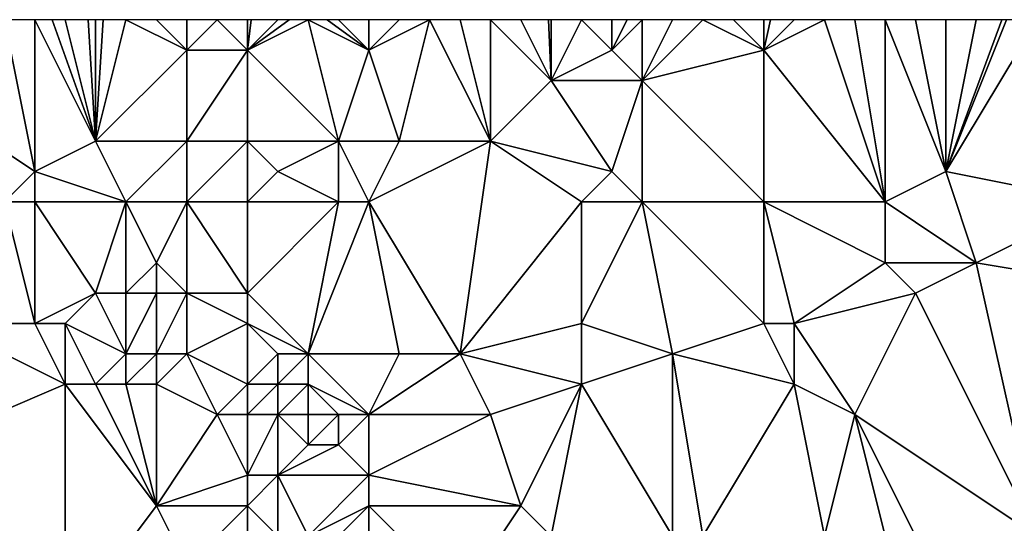
# Model space of a CAD drawing. Units: metres. Extents: x 76250 to 76875, y 343500 to 344000.
# Drawn here: x 76450 to 76483, y 343983 to 344000 of the extents above; entities that cross this region are included whole.
import ezdxf

# ---------------------------------------------------------------- set-up
doc = ezdxf.new("R2010")
doc.units = ezdxf.units.M
doc.layers.add('Terrain', color=15, linetype='Continuous')

msp = doc.modelspace()

# ---------------------------------------------------------------- linework, layer by layer
at = {"layer": 'Terrain'}
for points in [[(76451, 343995, 309.46), (76450, 344000, 308.59), (76448, 343997, 308.84), (76451, 343995, 309.46)], [(76451, 343995, 309.46), (76451, 344000, 308.73), (76450, 344000, 308.59), (76451, 343995, 309.46)], [(76451, 343995, 309.46), (76453, 343996, 309.49), (76451, 344000, 308.73), (76451, 343995, 309.46)], [(76453, 343996, 309.49), (76451.571, 344000, 308.747), (76451, 344000, 308.73), (76453, 343996, 309.49)], [(76453, 343996, 309.49), (76452, 344000, 308.76), (76451.571, 344000, 308.747), (76453, 343996, 309.49)], [(76453, 343996, 309.49), (76452.75, 344000, 308.685), (76452, 344000, 308.76), (76453, 343996, 309.49)], [(76453, 343996, 309.49), (76453, 344000, 308.66), (76452.75, 344000, 308.685), (76453, 343996, 309.49)], [(76453, 343996, 309.49), (76456, 343999, 308.8), (76454, 344000, 308.52), (76453, 343996, 309.49)], [(76453, 343996, 309.49), (76454, 344000, 308.52), (76453.25, 344000, 308.625), (76453, 343996, 309.49)], [(76453, 343996, 309.49), (76453.25, 344000, 308.625), (76453, 344000, 308.66), (76453, 343996, 309.49)], [(76456, 343999, 308.8), (76455, 344000, 308.48), (76454, 344000, 308.52), (76456, 343999, 308.8)], [(76456, 343999, 308.8), (76456, 344000, 308.54), (76455, 344000, 308.48), (76456, 343999, 308.8)], [(76458, 343999, 308.95), (76457, 344000, 308.67), (76456, 343999, 308.8), (76458, 343999, 308.95)], [(76456, 343999, 308.8), (76457, 344000, 308.67), (76456, 344000, 308.54), (76456, 343999, 308.8)], [(76458, 343999, 308.95), (76458, 344000, 308.74), (76457, 344000, 308.67), (76458, 343999, 308.95)], [(76461, 343996, 310.13), (76460, 344000, 308.77), (76458, 343999, 308.95), (76461, 343996, 310.13)], [(76458, 343999, 308.95), (76460, 344000, 308.77), (76459.375, 344000, 308.764), (76458, 343999, 308.95)], [(76458, 343999, 308.95), (76459.375, 344000, 308.764), (76459, 344000, 308.76), (76458, 343999, 308.95)], [(76458, 343999, 308.95), (76459, 344000, 308.76), (76458.125, 344000, 308.743), (76458, 343999, 308.95)], [(76458, 343999, 308.95), (76458.125, 344000, 308.743), (76458, 344000, 308.74), (76458, 343999, 308.95)], [(76461, 343996, 310.13), (76462, 343999, 309.07), (76460, 344000, 308.77), (76461, 343996, 310.13)], [(76462, 343999, 309.07), (76460.625, 344000, 308.751), (76460, 344000, 308.77), (76462, 343999, 309.07)], [(76462, 343999, 309.07), (76461, 344000, 308.74), (76460.625, 344000, 308.751), (76462, 343999, 309.07)], [(76462, 343999, 309.07), (76462, 344000, 308.77), (76461, 344000, 308.74), (76462, 343999, 309.07)], [(76462, 343999, 309.07), (76463, 343996, 310.02), (76464, 344000, 308.91), (76462, 343999, 309.07)], [(76462, 343999, 309.07), (76464, 344000, 308.91), (76463, 344000, 308.8), (76462, 343999, 309.07)], [(76462, 343999, 309.07), (76463, 344000, 308.8), (76462, 344000, 308.77), (76462, 343999, 309.07)], [(76466, 343996, 310.13), (76464, 344000, 308.91), (76463, 343996, 310.02), (76466, 343996, 310.13)], [(76466, 343996, 310.13), (76465, 344000, 309.06), (76464, 344000, 308.91), (76466, 343996, 310.13)], [(76466, 343996, 310.13), (76466, 344000, 309.11), (76465, 344000, 309.06), (76466, 343996, 310.13)], [(76466, 343996, 310.13), (76468, 343998, 309.67), (76466, 344000, 309.11), (76466, 343996, 310.13)], [(76468, 343998, 309.67), (76467, 344000, 309.13), (76466, 344000, 309.11), (76468, 343998, 309.67)], [(76468, 343998, 309.67), (76467.909, 344000, 309.248), (76467, 344000, 309.13), (76468, 343998, 309.67)], [(76468, 343998, 309.67), (76468, 344000, 309.26), (76467.909, 344000, 309.248), (76468, 343998, 309.67)], [(76468, 343998, 309.67), (76470, 343999, 309.72), (76469, 344000, 309.44), (76468, 343998, 309.67)], [(76468, 343998, 309.67), (76469, 344000, 309.44), (76468, 344000, 309.26), (76468, 343998, 309.67)], [(76470, 343999, 309.72), (76470, 344000, 309.58), (76469, 344000, 309.44), (76470, 343999, 309.72)], [(76471, 343998, 309.88), (76471, 344000, 309.52), (76470, 343999, 309.72), (76471, 343998, 309.88)], [(76470, 343999, 309.72), (76471, 344000, 309.52), (76470.5, 344000, 309.55), (76470, 343999, 309.72)], [(76470, 343999, 309.72), (76470.5, 344000, 309.55), (76470, 344000, 309.58), (76470, 343999, 309.72)], [(76471, 343998, 309.88), (76473, 344000, 309.43), (76472, 344000, 309.48), (76471, 343998, 309.88)], [(76471, 343998, 309.88), (76472, 344000, 309.48), (76471, 344000, 309.52), (76471, 343998, 309.88)], [(76471, 343998, 309.88), (76475, 343999, 309.72), (76473, 344000, 309.43), (76471, 343998, 309.88)], [(76475, 343999, 309.72), (76474, 344000, 309.42), (76473, 344000, 309.43), (76475, 343999, 309.72)], [(76475, 343999, 309.72), (76475, 344000, 309.47), (76474, 344000, 309.42), (76475, 343999, 309.72)], [(76479, 343994, 311.51), (76477, 344000, 309.68), (76475, 343999, 309.72), (76479, 343994, 311.51)], [(76475, 343999, 309.72), (76477, 344000, 309.68), (76476, 344000, 309.57), (76475, 343999, 309.72)], [(76475, 343999, 309.72), (76476, 344000, 309.57), (76475.222, 344000, 309.492), (76475, 343999, 309.72)], [(76475, 343999, 309.72), (76475.222, 344000, 309.492), (76475, 344000, 309.47), (76475, 343999, 309.72)], [(76479, 343994, 311.51), (76478, 344000, 309.77), (76477, 344000, 309.68), (76479, 343994, 311.51)], [(76479, 343994, 311.51), (76479, 344000, 309.86), (76478, 344000, 309.77), (76479, 343994, 311.51)], [(76479, 343994, 311.51), (76481, 343995, 311.17), (76479, 344000, 309.86), (76479, 343994, 311.51)], [(76481, 343995, 311.17), (76480, 344000, 309.94), (76479, 344000, 309.86), (76481, 343995, 311.17)], [(76481, 343995, 311.17), (76481, 344000, 310.03), (76480, 344000, 309.94), (76481, 343995, 311.17)], [(76481, 343995, 311.17), (76484, 344000, 310.16), (76483, 344000, 310.17), (76481, 343995, 311.17)], [(76481, 343995, 311.17), (76483, 344000, 310.17), (76482.846, 344000, 310.164), (76481, 343995, 311.17)], [(76481, 343995, 311.17), (76482.846, 344000, 310.164), (76482, 344000, 310.13), (76481, 343995, 311.17)], [(76481, 343995, 311.17), (76482, 344000, 310.13), (76481, 344000, 310.03), (76481, 343995, 311.17)], [(76486, 343994, 311.79), (76484, 344000, 310.16), (76481, 343995, 311.17), (76486, 343994, 311.79)], [(76456, 343996, 309.48), (76456, 343999, 308.8), (76453, 343996, 309.49), (76456, 343996, 309.48)], [(76458, 343996, 309.87), (76458, 343999, 308.95), (76456, 343996, 309.48), (76458, 343996, 309.87)], [(76456, 343996, 309.48), (76458, 343999, 308.95), (76456, 343999, 308.8), (76456, 343996, 309.48)], [(76461, 343996, 310.13), (76458, 343999, 308.95), (76458, 343996, 309.87), (76461, 343996, 310.13)], [(76461, 343996, 310.13), (76463, 343996, 310.02), (76462, 343999, 309.07), (76461, 343996, 310.13)], [(76471, 343998, 309.88), (76470, 343999, 309.72), (76468, 343998, 309.67), (76471, 343998, 309.88)], [(76475, 343994, 311.17), (76475, 343999, 309.72), (76471, 343998, 309.88), (76475, 343994, 311.17)], [(76479, 343994, 311.51), (76475, 343999, 309.72), (76475, 343994, 311.17), (76479, 343994, 311.51)], [(76470, 343995, 310.42), (76468, 343998, 309.67), (76466, 343996, 310.13), (76470, 343995, 310.42)], [(76470, 343995, 310.42), (76471, 343998, 309.88), (76468, 343998, 309.67), (76470, 343995, 310.42)], [(76471, 343994, 310.84), (76471, 343998, 309.88), (76470, 343995, 310.42), (76471, 343994, 310.84)], [(76475, 343994, 311.17), (76471, 343998, 309.88), (76471, 343994, 310.84), (76475, 343994, 311.17)], [(76450, 343994, 309.76), (76451, 343995, 309.46), (76448, 343997, 308.84), (76450, 343994, 309.76)], [(76454, 343994, 309.72), (76453, 343996, 309.49), (76451, 343995, 309.46), (76454, 343994, 309.72)], [(76454, 343994, 309.72), (76456, 343996, 309.48), (76453, 343996, 309.49), (76454, 343994, 309.72)], [(76456, 343994, 309.95), (76456, 343996, 309.48), (76454, 343994, 309.72), (76456, 343994, 309.95)], [(76458, 343994, 310.19), (76458, 343996, 309.87), (76456, 343994, 309.95), (76458, 343994, 310.19)], [(76456, 343994, 309.95), (76458, 343996, 309.87), (76456, 343996, 309.48), (76456, 343994, 309.95)], [(76458, 343994, 310.19), (76459, 343995, 310.14), (76458, 343996, 309.87), (76458, 343994, 310.19)], [(76459, 343995, 310.14), (76461, 343996, 310.13), (76458, 343996, 309.87), (76459, 343995, 310.14)], [(76461, 343994, 310.58), (76461, 343996, 310.13), (76459, 343995, 310.14), (76461, 343994, 310.58)], [(76462, 343994, 310.54), (76463, 343996, 310.02), (76461, 343996, 310.13), (76462, 343994, 310.54)], [(76462, 343994, 310.54), (76461, 343996, 310.13), (76461, 343994, 310.58), (76462, 343994, 310.54)], [(76462, 343994, 310.54), (76465, 343989, 311.8), (76466, 343996, 310.13), (76462, 343994, 310.54)], [(76462, 343994, 310.54), (76466, 343996, 310.13), (76463, 343996, 310.02), (76462, 343994, 310.54)], [(76469, 343994, 310.64), (76466, 343996, 310.13), (76465, 343989, 311.8), (76469, 343994, 310.64)], [(76469, 343994, 310.64), (76470, 343995, 310.42), (76466, 343996, 310.13), (76469, 343994, 310.64)], [(76451, 343994, 309.71), (76451, 343995, 309.46), (76450, 343994, 309.76), (76451, 343994, 309.71)], [(76454, 343994, 309.72), (76451, 343995, 309.46), (76451, 343994, 309.71), (76454, 343994, 309.72)], [(76461, 343994, 310.58), (76459, 343995, 310.14), (76458, 343994, 310.19), (76461, 343994, 310.58)], [(76471, 343994, 310.84), (76470, 343995, 310.42), (76469, 343994, 310.64), (76471, 343994, 310.84)], [(76479, 343994, 311.51), (76482, 343992, 311.99), (76481, 343995, 311.17), (76479, 343994, 311.51)], [(76486, 343994, 311.79), (76481, 343995, 311.17), (76482, 343992, 311.99), (76486, 343994, 311.79)], [(76450, 343994, 309.76), (76448, 343990, 310.63), (76451, 343990, 310.67), (76450, 343994, 309.76)], [(76451, 343994, 309.71), (76450, 343994, 309.76), (76451, 343990, 310.67), (76451, 343994, 309.71)], [(76454, 343994, 309.72), (76451, 343994, 309.71), (76453, 343991, 310.14), (76454, 343994, 309.72)], [(76451, 343994, 309.71), (76451, 343990, 310.67), (76453, 343991, 310.14), (76451, 343994, 309.71)], [(76454, 343994, 309.72), (76453, 343991, 310.14), (76454, 343991, 310.16), (76454, 343994, 309.72)], [(76456, 343994, 309.95), (76454, 343994, 309.72), (76455, 343992, 310.29), (76456, 343994, 309.95)], [(76454, 343994, 309.72), (76454, 343991, 310.16), (76455, 343992, 310.29), (76454, 343994, 309.72)], [(76456, 343994, 309.95), (76455, 343992, 310.29), (76456, 343991, 310.55), (76456, 343994, 309.95)], [(76458, 343994, 310.19), (76456, 343994, 309.95), (76458, 343991, 310.9), (76458, 343994, 310.19)], [(76456, 343994, 309.95), (76456, 343991, 310.55), (76458, 343991, 310.9), (76456, 343994, 309.95)], [(76461, 343994, 310.58), (76458, 343994, 310.19), (76458, 343991, 310.9), (76461, 343994, 310.58)], [(76461, 343994, 310.58), (76458, 343991, 310.9), (76460, 343989, 311.81), (76461, 343994, 310.58)], [(76462, 343994, 310.54), (76460, 343989, 311.81), (76463, 343989, 311.69), (76462, 343994, 310.54)], [(76462, 343994, 310.54), (76461, 343994, 310.58), (76460, 343989, 311.81), (76462, 343994, 310.54)], [(76462, 343994, 310.54), (76463, 343989, 311.69), (76465, 343989, 311.8), (76462, 343994, 310.54)], [(76469, 343994, 310.64), (76465, 343989, 311.8), (76469, 343990, 311.81), (76469, 343994, 310.64)], [(76471, 343994, 310.84), (76469, 343994, 310.64), (76469, 343990, 311.81), (76471, 343994, 310.84)], [(76471, 343994, 310.84), (76469, 343990, 311.81), (76472, 343989, 312.21), (76471, 343994, 310.84)], [(76475, 343994, 311.17), (76471, 343994, 310.84), (76475, 343990, 311.88), (76475, 343994, 311.17)], [(76471, 343994, 310.84), (76472, 343989, 312.21), (76475, 343990, 311.88), (76471, 343994, 310.84)], [(76479, 343994, 311.51), (76475, 343994, 311.17), (76479, 343992, 312.05), (76479, 343994, 311.51)], [(76475, 343994, 311.17), (76475, 343990, 311.88), (76476, 343990, 311.98), (76475, 343994, 311.17)], [(76475, 343994, 311.17), (76476, 343990, 311.98), (76479, 343992, 312.05), (76475, 343994, 311.17)], [(76479, 343994, 311.51), (76479, 343992, 312.05), (76482, 343992, 311.99), (76479, 343994, 311.51)], [(76486, 343994, 311.79), (76482, 343992, 311.99), (76488, 343991, 312.82), (76486, 343994, 311.79)], [(76455, 343991, 310.34), (76455, 343992, 310.29), (76454, 343991, 310.16), (76455, 343991, 310.34)], [(76456, 343991, 310.55), (76455, 343992, 310.29), (76455, 343991, 310.34), (76456, 343991, 310.55)], [(76476, 343990, 311.98), (76480, 343991, 312.29), (76479, 343992, 312.05), (76476, 343990, 311.98)], [(76480, 343991, 312.29), (76482, 343992, 311.99), (76479, 343992, 312.05), (76480, 343991, 312.29)], [(76484, 343983, 314.59), (76482, 343992, 311.99), (76480, 343991, 312.29), (76484, 343983, 314.59)], [(76488, 343991, 312.82), (76482, 343992, 311.99), (76484, 343983, 314.59), (76488, 343991, 312.82)], [(76452, 343990, 310.57), (76453, 343991, 310.14), (76451, 343990, 310.67), (76452, 343990, 310.57)], [(76454, 343989, 310.45), (76453, 343991, 310.14), (76452, 343990, 310.57), (76454, 343989, 310.45)], [(76454, 343989, 310.45), (76454, 343991, 310.16), (76453, 343991, 310.14), (76454, 343989, 310.45)], [(76455, 343989, 310.39), (76455, 343991, 310.34), (76454, 343989, 310.45), (76455, 343989, 310.39)], [(76454, 343989, 310.45), (76455, 343991, 310.34), (76454, 343991, 310.16), (76454, 343989, 310.45)], [(76456, 343989, 310.68), (76456, 343991, 310.55), (76455, 343989, 310.39), (76456, 343989, 310.68)], [(76455, 343989, 310.39), (76456, 343991, 310.55), (76455, 343991, 310.34), (76455, 343989, 310.39)], [(76456, 343989, 310.68), (76458, 343990, 311.28), (76456, 343991, 310.55), (76456, 343989, 310.68)], [(76458, 343990, 311.28), (76458, 343991, 310.9), (76456, 343991, 310.55), (76458, 343990, 311.28)], [(76460, 343989, 311.81), (76458, 343991, 310.9), (76458, 343990, 311.28), (76460, 343989, 311.81)], [(76478, 343987, 313.13), (76480, 343991, 312.29), (76476, 343990, 311.98), (76478, 343987, 313.13)], [(76484, 343983, 314.59), (76480, 343991, 312.29), (76478, 343987, 313.13), (76484, 343983, 314.59)], [(76445, 343985, 311.57), (76452, 343988, 311.35), (76448, 343990, 310.63), (76445, 343985, 311.57)], [(76452, 343988, 311.35), (76451, 343990, 310.67), (76448, 343990, 310.63), (76452, 343988, 311.35)], [(76452, 343988, 311.35), (76452, 343990, 310.57), (76451, 343990, 310.67), (76452, 343988, 311.35)], [(76453, 343988, 311.25), (76452, 343990, 310.57), (76452, 343988, 311.35), (76453, 343988, 311.25)], [(76453, 343988, 311.25), (76454, 343989, 310.45), (76452, 343990, 310.57), (76453, 343988, 311.25)], [(76458, 343988, 311.6), (76458, 343990, 311.28), (76456, 343989, 310.68), (76458, 343988, 311.6)], [(76458, 343988, 311.6), (76459, 343989, 311.79), (76458, 343990, 311.28), (76458, 343988, 311.6)], [(76460, 343989, 311.81), (76458, 343990, 311.28), (76459, 343989, 311.79), (76460, 343989, 311.81)], [(76469, 343988, 312.15), (76469, 343990, 311.81), (76465, 343989, 311.8), (76469, 343988, 312.15)], [(76469, 343988, 312.15), (76472, 343989, 312.21), (76469, 343990, 311.81), (76469, 343988, 312.15)], [(76476, 343988, 312.58), (76475, 343990, 311.88), (76472, 343989, 312.21), (76476, 343988, 312.58)], [(76476, 343988, 312.58), (76476, 343990, 311.98), (76475, 343990, 311.88), (76476, 343988, 312.58)], [(76478, 343987, 313.13), (76476, 343990, 311.98), (76476, 343988, 312.58), (76478, 343987, 313.13)], [(76454, 343988, 311.06), (76454, 343989, 310.45), (76453, 343988, 311.25), (76454, 343988, 311.06)], [(76455, 343988, 310.91), (76455, 343989, 310.39), (76454, 343988, 311.06), (76455, 343988, 310.91)], [(76454, 343988, 311.06), (76455, 343989, 310.39), (76454, 343989, 310.45), (76454, 343988, 311.06)], [(76457, 343987, 311.1), (76456, 343989, 310.68), (76455, 343988, 310.91), (76457, 343987, 311.1)], [(76455, 343988, 310.91), (76456, 343989, 310.68), (76455, 343989, 310.39), (76455, 343988, 310.91)], [(76457, 343987, 311.1), (76458, 343988, 311.6), (76456, 343989, 310.68), (76457, 343987, 311.1)], [(76459, 343988, 311.85), (76459, 343989, 311.79), (76458, 343988, 311.6), (76459, 343988, 311.85)], [(76460, 343988, 311.92), (76460, 343989, 311.81), (76459, 343988, 311.85), (76460, 343988, 311.92)], [(76459, 343988, 311.85), (76460, 343989, 311.81), (76459, 343989, 311.79), (76459, 343988, 311.85)], [(76462, 343987, 312.24), (76463, 343989, 311.69), (76460, 343989, 311.81), (76462, 343987, 312.24)], [(76462, 343987, 312.24), (76460, 343989, 311.81), (76460, 343988, 311.92), (76462, 343987, 312.24)], [(76462, 343987, 312.24), (76466, 343987, 312.46), (76465, 343989, 311.8), (76462, 343987, 312.24)], [(76462, 343987, 312.24), (76465, 343989, 311.8), (76463, 343989, 311.69), (76462, 343987, 312.24)], [(76466, 343987, 312.46), (76469, 343988, 312.15), (76465, 343989, 311.8), (76466, 343987, 312.46)], [(76472, 343983, 313.73), (76472, 343989, 312.21), (76469, 343988, 312.15), (76472, 343983, 313.73)], [(76473, 343983, 313.84), (76476, 343988, 312.58), (76472, 343989, 312.21), (76473, 343983, 313.84)], [(76473, 343983, 313.84), (76472, 343989, 312.21), (76472, 343983, 313.73), (76473, 343983, 313.84)], [(76452, 343980, 313.28), (76452, 343988, 311.35), (76445, 343985, 311.57), (76452, 343980, 313.28)], [(76452, 343980, 313.28), (76455, 343984, 312.42), (76452, 343988, 311.35), (76452, 343980, 313.28)], [(76455, 343984, 312.42), (76453, 343988, 311.25), (76452, 343988, 311.35), (76455, 343984, 312.42)], [(76455, 343984, 312.42), (76454, 343988, 311.06), (76453, 343988, 311.25), (76455, 343984, 312.42)], [(76455, 343984, 312.42), (76455, 343988, 310.91), (76454, 343988, 311.06), (76455, 343984, 312.42)], [(76455, 343984, 312.42), (76457, 343987, 311.1), (76455, 343988, 310.91), (76455, 343984, 312.42)], [(76458, 343987, 311.33), (76458, 343988, 311.6), (76457, 343987, 311.1), (76458, 343987, 311.33)], [(76459, 343987, 311.67), (76459, 343988, 311.85), (76458, 343987, 311.33), (76459, 343987, 311.67)], [(76458, 343987, 311.33), (76459, 343988, 311.85), (76458, 343988, 311.6), (76458, 343987, 311.33)], [(76460, 343987, 311.95), (76460, 343988, 311.92), (76459, 343987, 311.67), (76460, 343987, 311.95)], [(76459, 343987, 311.67), (76460, 343988, 311.92), (76459, 343988, 311.85), (76459, 343987, 311.67)], [(76462, 343987, 312.24), (76460, 343988, 311.92), (76461, 343987, 312.13), (76462, 343987, 312.24)], [(76461, 343987, 312.13), (76460, 343988, 311.92), (76460, 343987, 311.95), (76461, 343987, 312.13)], [(76467, 343984, 313.15), (76469, 343988, 312.15), (76466, 343987, 312.46), (76467, 343984, 313.15)], [(76468, 343983, 313.56), (76469, 343988, 312.15), (76467, 343984, 313.15), (76468, 343983, 313.56)], [(76472, 343983, 313.73), (76469, 343988, 312.15), (76468, 343983, 313.56), (76472, 343983, 313.73)], [(76477, 343983, 314.22), (76476, 343988, 312.58), (76473, 343983, 313.84), (76477, 343983, 314.22)], [(76477, 343983, 314.22), (76478, 343987, 313.13), (76476, 343988, 312.58), (76477, 343983, 314.22)], [(76455, 343984, 312.42), (76458, 343985, 311.16), (76457, 343987, 311.1), (76455, 343984, 312.42)], [(76458, 343985, 311.16), (76458, 343987, 311.33), (76457, 343987, 311.1), (76458, 343985, 311.16)], [(76459, 343985, 311.44), (76459, 343987, 311.67), (76458, 343985, 311.16), (76459, 343985, 311.44)], [(76458, 343985, 311.16), (76459, 343987, 311.67), (76458, 343987, 311.33), (76458, 343985, 311.16)], [(76459, 343985, 311.44), (76460, 343986, 311.98), (76459, 343987, 311.67), (76459, 343985, 311.44)], [(76460, 343986, 311.98), (76460, 343987, 311.95), (76459, 343987, 311.67), (76460, 343986, 311.98)], [(76461, 343986, 312.28), (76461, 343987, 312.13), (76460, 343986, 311.98), (76461, 343986, 312.28)], [(76460, 343986, 311.98), (76461, 343987, 312.13), (76460, 343987, 311.95), (76460, 343986, 311.98)], [(76462, 343985, 312.58), (76462, 343987, 312.24), (76461, 343986, 312.28), (76462, 343985, 312.58)], [(76461, 343986, 312.28), (76462, 343987, 312.24), (76461, 343987, 312.13), (76461, 343986, 312.28)], [(76462, 343985, 312.58), (76467, 343984, 313.15), (76466, 343987, 312.46), (76462, 343985, 312.58)], [(76462, 343985, 312.58), (76466, 343987, 312.46), (76462, 343987, 312.24), (76462, 343985, 312.58)], [(76479, 343983, 314.25), (76478, 343987, 313.13), (76477, 343983, 314.22), (76479, 343983, 314.25)], [(76484, 343983, 314.59), (76478, 343987, 313.13), (76480, 343983, 314.35), (76484, 343983, 314.59)], [(76480, 343983, 314.35), (76478, 343987, 313.13), (76479, 343983, 314.25), (76480, 343983, 314.35)], [(76462, 343985, 312.58), (76461, 343986, 312.28), (76459, 343985, 311.44), (76462, 343985, 312.58)], [(76459, 343985, 311.44), (76461, 343986, 312.28), (76460, 343986, 311.98), (76459, 343985, 311.44)], [(76447, 343978, 313.38), (76452, 343980, 313.28), (76445, 343985, 311.57), (76447, 343978, 313.38)], [(76458, 343984, 311.39), (76458, 343985, 311.16), (76455, 343984, 312.42), (76458, 343984, 311.39)], [(76459, 343983, 311.62), (76459, 343985, 311.44), (76458, 343984, 311.39), (76459, 343983, 311.62)], [(76458, 343984, 311.39), (76459, 343985, 311.44), (76458, 343985, 311.16), (76458, 343984, 311.39)], [(76460, 343983, 311.88), (76462, 343985, 312.58), (76459, 343985, 311.44), (76460, 343983, 311.88)], [(76460, 343983, 311.88), (76459, 343985, 311.44), (76459, 343983, 311.62), (76460, 343983, 311.88)], [(76460, 343983, 311.88), (76462, 343984, 312.69), (76462, 343985, 312.58), (76460, 343983, 311.88)], [(76462, 343984, 312.69), (76467, 343984, 313.15), (76462, 343985, 312.58), (76462, 343984, 312.69)], [(76452, 343980, 313.28), (76456, 343982, 313.1), (76455, 343984, 312.42), (76452, 343980, 313.28)], [(76456, 343982, 313.1), (76458, 343984, 311.39), (76455, 343984, 312.42), (76456, 343982, 313.1)], [(76456, 343982, 313.1), (76458, 343983, 311.81), (76458, 343984, 311.39), (76456, 343982, 313.1)], [(76459, 343983, 311.62), (76458, 343984, 311.39), (76458, 343983, 311.81), (76459, 343983, 311.62)], [(76461, 343983, 312.33), (76462, 343984, 312.69), (76460, 343983, 311.88), (76461, 343983, 312.33)], [(76462, 343983, 312.79), (76462, 343984, 312.69), (76461, 343983, 312.33), (76462, 343983, 312.79)], [(76462, 343983, 312.79), (76465, 343981, 313.73), (76462, 343984, 312.69), (76462, 343983, 312.79)], [(76462, 343984, 312.69), (76465, 343981, 313.73), (76467, 343984, 313.15), (76462, 343984, 312.69)], [(76465, 343981, 313.73), (76468, 343983, 313.56), (76467, 343984, 313.15), (76465, 343981, 313.73)]]:
    msp.add_3dface(points, dxfattribs=at)

doc.saveas('drawing.dxf')
